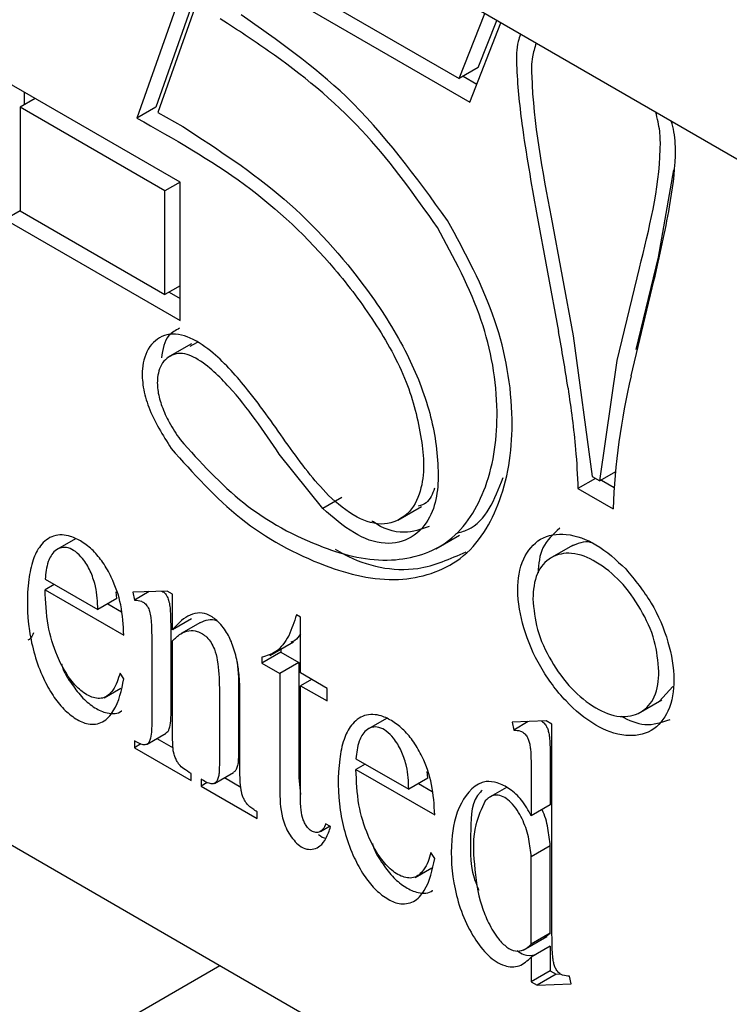
# Model space of a CAD drawing. Units: inches. Extents: x 0.4 to 11.4, y 0.4 to 7.9.
# Drawn here: x 7.6 to 7.7, y 6.6 to 6.7 of the extents above; entities that cross this region are included whole.
import ezdxf

# ---------------------------------------------------------------- set-up
doc = ezdxf.new("R2010")
doc.units = ezdxf.units.IN
doc.header["$MEASUREMENT"] = 0

msp = doc.modelspace()

# ---------------------------------------------------------------- linework, layer by layer
at = {"color": 7, "linetype": 'Continuous', "lineweight": 25}
for p, q in [((7.692262326899775, 6.655653647536888), (7.587522416864154, 6.716118335710318)), ((7.64579534369033, 6.682478084325372), (7.64163827171318, 6.670712033581128)), ((7.646379656940294, 6.682141341548787), (7.642522954826578, 6.671222427685012)), ((7.646532188511569, 6.682053342565359), (7.642617993728681, 6.670973683891854)), ((7.646619014175219, 6.678302239231757), (7.656594578936643, 6.672542412436435)), ((7.647111808482417, 6.677212225157027), (7.657080333325167, 6.67145709164082)), ((7.656594578936643, 6.672542412436435), (7.657780805233256, 6.675559017588355)), ((7.645850489719945, 6.675094382955854), (7.645504360385127, 6.675310273795198)), ((7.657080333325167, 6.67145709164082), (7.65852351665339, 6.675130755869004)), ((7.657479262050042, 6.673052806540319), (7.658336958808522, 6.675237527968897)), ((7.657479262050042, 6.673052806540319), (7.656594578936643, 6.672542412436435)), ((7.643643475215565, 6.667743534540149), (7.635534662222597, 6.672425080458531)), ((7.656781136781511, 6.672650357856107), (7.65740768954352, 6.672288975364162)), ((7.636418172016217, 6.671915859674426), (7.636418172016217, 6.671324506505789)), ((7.63692973943988, 6.671620183090107), (7.63623161417135, 6.671217734405896)), ((7.642946523266813, 6.667341085855937), (7.63623161417135, 6.671217734405896)), ((7.63623161417135, 6.671217734405896), (7.63623161417135, 6.666415336550272)), ((7.642522954826578, 6.671222427685012), (7.64163827171318, 6.670712033581128)), ((7.642617993728681, 6.670973683891854), (7.643773713711039, 6.670321318094707)), ((7.665835645516387, 6.664263468075507), (7.666545503982707, 6.668311421313206)), ((7.643643475215565, 6.667743534540149), (7.642946523266813, 6.667341085855937)), ((7.643643475215565, 6.661330168627899), (7.643643475215565, 6.667743534540149)), ((7.642946523266813, 6.662538688000313), (7.642946523266813, 6.667341085855937)), ((7.63623161417135, 6.666415336550272), (7.635534662222597, 6.666011714546281)), ((7.63623161417135, 6.666415336550272), (7.642946523266813, 6.662538688000313)), ((7.635534662222597, 6.666011714546281), (7.643643475215565, 6.661330168627899)), ((7.660182590820956, 6.666319124328391), (7.661195165790271, 6.660818601204237)), ((7.660860769653244, 6.666113793367058), (7.661873344622558, 6.660613270242904)), ((7.664804297430607, 6.659980850882), (7.665835645516387, 6.664263468075507)), ((7.663920787636988, 6.659470456778116), (7.664952135722767, 6.663753073971623)), ((7.66456846015502, 6.658765291590911), (7.665629141235275, 6.663173454000776)), ((7.643643475215565, 6.662941136684525), (7.642946523266813, 6.662538688000313)), ((7.643133081111682, 6.662646633419985), (7.643643475215565, 6.662350956835667)), ((7.661873344622558, 6.660613270242904), (7.662760374375514, 6.654101345469215)), ((7.644172642435914, 6.660246021152063), (7.643067375204055, 6.659608908512043)), ((7.64443429274664, 6.660304687141015), (7.644096376650276, 6.660121649255485)), ((7.66312175686746, 6.653893667868323), (7.663920787636988, 6.659470456778116)), ((7.650269212007822, 6.652617095948725), (7.648248755348309, 6.655131520235214)), ((7.662922292505023, 6.65400865320667), (7.662104488619029, 6.653535805335715)), ((7.662760374375514, 6.654101345469215), (7.66312175686746, 6.653893667868323)), ((7.663848041810687, 6.654312543029442), (7.66312175686746, 6.653893667868323)), ((7.663187462775086, 6.653931214101253), (7.663789375821735, 6.653582738126877)), ((7.651152721801441, 6.653127490052609), (7.650269212007822, 6.652617095948725)), ((7.662104488619029, 6.653535805335715), (7.66373422979212, 6.652594802872923)), ((7.65374106523401, 6.65207150225147), (7.654846332465868, 6.65270861489149)), ((7.655510431460807, 6.650739784302256), (7.656614525372887, 6.651376896942276)), ((7.638797664528116, 6.651211458853431), (7.637853142105987, 6.650665865156176)), ((7.661876864581895, 6.650919302228449), (7.660771597350037, 6.65028101626865)), ((7.637386160833928, 6.649340013805857), (7.639832532573233, 6.64792733679189)), ((7.6378132492335, 6.64909244333248), (7.637386160833928, 6.64884604617888)), ((7.637386160833928, 6.64884604617888), (7.64103753198631, 6.64673759053594)), ((7.640716042366853, 6.648437730895774), (7.640684362732818, 6.648756873875673)), ((7.643045082128253, 6.648790900149265), (7.641449367228755, 6.648740447398766)), ((7.641449367228755, 6.648740447398766), (7.641536192892404, 6.648373198307926)), ((7.64221437172469, 6.648765087114127), (7.641536192892404, 6.648373198307926)), ((7.643292652601631, 6.648647755136222), (7.643045082128253, 6.648790900149265)), ((7.643292652601631, 6.646992200927992), (7.643292652601631, 6.648647755136222)), ((7.640716042366853, 6.648437730895774), (7.639832532573233, 6.64792733679189)), ((7.640287780647501, 6.648191333742174), (7.640926066607301, 6.647822911331555)), ((7.649229650683589, 6.647584727416409), (7.649052479396953, 6.647686806237186)), ((7.644177335715029, 6.647501421712096), (7.643292652601631, 6.646992200927992)), ((7.644587997637695, 6.647332463663915), (7.643704487844075, 6.64682324287981)), ((7.649229650683589, 6.644990517384945), (7.649229650683589, 6.647584727416409)), ((7.643219906775331, 6.646287035740787), (7.643219906775331, 6.643357256252517)), ((7.643292652601631, 6.642294228532704), (7.643292652601631, 6.646481806824108)), ((7.647802893832273, 6.645800108032485), (7.648906987744352, 6.646437220672505)), ((7.648316807895494, 6.645954986243318), (7.647433298101874, 6.645445765459213)), ((7.648316807895494, 6.646096957936583), (7.648316807895494, 6.645954986243318)), ((7.648316807895494, 6.645954986243318), (7.649156904857288, 6.645471578494353)), ((7.642336396981711, 6.645776641636903), (7.642336396981711, 6.642846862148633)), ((7.646299871195319, 6.645513818006398), (7.646351497265597, 6.644799266260961)), ((7.647433298101874, 6.645720322287509), (7.647433298101874, 6.645445765459213)), ((7.647433298101874, 6.645445765459213), (7.64827222174389, 6.644961184390469)), ((7.649156904857288, 6.645471578494353), (7.64827222174389, 6.644961184390469)), ((7.649156904857288, 6.645471578494353), (7.649156904857288, 6.640143533377717)), ((7.64103753198631, 6.644712440597312), (7.640860360699675, 6.644986997425607)), ((7.64827222174389, 6.644961184390469), (7.64827222174389, 6.639633139273833)), ((7.650465156410921, 6.644277138959287), (7.649229650683589, 6.644990517384945)), ((7.646351497265597, 6.644799266260961), (7.646351497265597, 6.641549170473011)), ((7.649749431345706, 6.644690147521509), (7.649229650683589, 6.644390950977853)), ((7.640127035837772, 6.643840664001482), (7.640896733612825, 6.644285352197739)), ((7.645467987471977, 6.644288872157077), (7.645467987471977, 6.641038776369127)), ((7.649229650683589, 6.63926941014233), (7.649229650683589, 6.644390950977853)), ((7.649229650683589, 6.644390950977853), (7.650465156410921, 6.643695172348881)), ((7.650465156410921, 6.643695172348881), (7.650465156410921, 6.644277138959287)), ((7.665886098266886, 6.643685785790649), (7.666496224551988, 6.644365137942715)), ((7.646425416411677, 6.640486142753198), (7.646425416411677, 6.643861783757505)), ((7.664893469733815, 6.643109685779138), (7.665997563645894, 6.643747971738938)), ((7.661989503280683, 6.621890197575143), (7.624866838791537, 6.643320883339366)), ((7.653217764612557, 6.64288675502112), (7.652274415510206, 6.642341161323865)), ((7.660634318935888, 6.642765903083879), (7.659051510553959, 6.642709583734485)), ((7.659051510553959, 6.642709583734485), (7.659126603019818, 6.642348201242539)), ((7.65979891525321, 6.642735396769623), (7.659126603019818, 6.642348201242539)), ((7.660894795926836, 6.642615718152161), (7.660634318935888, 6.642765903083879)), ((7.660894795926836, 6.633491983550322), (7.660894795926836, 6.642615718152161)), ((7.642114639543472, 6.641689968846496), (7.642998149337092, 6.64220036295038)), ((7.641647658271412, 6.641779141149703), (7.641532672933066, 6.641846020377109)), ((7.641532672933066, 6.641846020377109), (7.641532672933066, 6.641529224036767)), ((7.641828349517385, 6.641700528724508), (7.641532672933066, 6.641529224036767)), ((7.642567540978182, 6.641951619157223), (7.643320812276328, 6.641517490838977)), ((7.641532672933066, 6.641529224036767), (7.644156215959007, 6.640014468202023)), ((7.651806260918367, 6.641015309973547), (7.654252632657673, 6.639602632959579)), ((7.652234522637719, 6.640767739500168), (7.651806260918367, 6.640521342346569)), ((7.644156215959007, 6.640014468202023), (7.644156215959007, 6.640331264542365)), ((7.645242710074401, 6.639873669828537), (7.6461273931878, 6.640384063932421)), ((7.651806260918367, 6.640521342346569), (7.655458805390529, 6.638412886703629)), ((7.655137315771071, 6.640113027063462), (7.655105636137037, 6.640432170043362)), ((7.660820876780757, 6.640342997740155), (7.660820876780757, 6.638882214615246)), ((7.644726449371622, 6.640002735004233), (7.644617330632171, 6.6400660942723)), ((7.644617330632171, 6.6400660942723), (7.644617330632171, 6.63974812461218)), ((7.644909487257152, 6.639917082660362), (7.644617330632171, 6.63974812461218)), ((7.645704998067344, 6.64014001341838), (7.646468829243501, 6.63969884518146)), ((7.649156904857288, 6.640143533377717), (7.649229650683589, 6.639351542526863)), ((7.655137315771071, 6.640113027063462), (7.654252632657673, 6.639602632959579)), ((7.654709054051721, 6.639865456590084), (7.65534734001152, 6.639497034179465)), ((7.644617330632171, 6.63974812461218), (7.647229140460321, 6.63824040869611)), ((7.658782820324558, 6.639685938663891), (7.657919256967182, 6.639186104438018)), ((7.659937366987137, 6.639832603636271), (7.659937366987137, 6.638371820511362)), ((7.647229140460321, 6.63824040869611), (7.647229140460321, 6.638558378356231)), ((7.660820876780757, 6.638882214615246), (7.659937366987137, 6.638371820511362)), ((7.65016009326837, 6.637649055527472), (7.650582488388826, 6.637891932721733)), ((7.650624727900872, 6.637868466326153), (7.650399450503295, 6.637997531501847)), ((7.655458805390529, 6.636387736765), (7.655281634103893, 6.636662293593297)), ((7.660820876780757, 6.636972050014964), (7.659937366987137, 6.63646165591108)), ((7.660820876780757, 6.632928790056381), (7.660820876780757, 6.636972050014964)), ((7.659937366987137, 6.632418395952498), (7.659937366987137, 6.63646165591108)), ((7.654548309241991, 6.635515960169172), (7.655316833697265, 6.63595947504565)), ((7.659559558018285, 6.632140319164864), (7.660664825250143, 6.632777431804885)), ((7.660820876780757, 6.632928790056381), (7.659937366987137, 6.632418395952498)), ((7.660543973312902, 6.632729325693944), (7.660820876780757, 6.632928790056381)), ((7.660820876780757, 6.632326877009732), (7.659937366987137, 6.631816482905848)), ((7.660820876780757, 6.632326877009732), (7.660820876780757, 6.631184063544944)), ((7.659937366987137, 6.631816482905848), (7.659937366987137, 6.63067484276084)), ((7.645490280547778, 6.631415207541416), (7.200389075728213, 6.374464042529867)), ((7.660820876780757, 6.631184063544944), (7.659937366987137, 6.63067484276084)), ((7.660820876780757, 6.631184063544944), (7.661088393690378, 6.63103035865389)), ((7.661088393690378, 6.63103035865389), (7.66020371057698, 6.630519964550006)), ((7.661088393690378, 6.63103035865389), (7.661292551331932, 6.631038571892343)), ((7.661781825679792, 6.630580977178516), (7.661717293091945, 6.630935319751787)), ((7.659937366987137, 6.63067484276084), (7.66020371057698, 6.630519964550006)), ((7.66020371057698, 6.630519964550006), (7.661781825679792, 6.630580977178516))]:
    msp.add_line(p, q, dxfattribs=at)
for centre, radius, start, end in [((7.60588205231744, 6.650083189833978), 0.05634527113562293, 8.272651300113866, 10.98366095685267), ((7.696001776808497, 6.651373970594794), 0.03229063365599118, 166.7676903943978, 177.833266055652)]:
    msp.add_arc(centre, radius, start, end, dxfattribs=at)
for points, knots in [([(7.656051331878946, 6.665971821673794), (7.654586735725395, 6.667990320063299), (7.651903003052658, 6.671689025719915), (7.648170332368237, 6.674312230832783), (7.646474695842396, 6.67550387155874)], [0, 0, 0, 0, 0.5457310142791818, 1, 1, 1, 1]), ([(7.655584350606887, 6.665643292135662), (7.65454489118562, 6.667110124968529), (7.652408131257515, 6.670125413063839), (7.648892878077068, 6.673103853155498), (7.646580399324254, 6.674616828269071), (7.645850489719945, 6.675094382955854)], [0, 0, 0, 0, 0.393309314331018, 0.8085044639733653, 1, 1, 1, 1]), ([(7.65944222604038, 6.674600415328877), (7.65940162274063, 6.674488914312295), (7.659237157287999, 6.674037274537363), (7.659252481516801, 6.672613383735975), (7.659525758213989, 6.669971851776664), (7.659935519015686, 6.667693121226887), (7.660182590820956, 6.666319124328391)], [0, 0, 0, 0, 0.04238640532452675, 0.1716880002327995, 0.5005560798858367, 1, 1, 1, 1]), ([(7.660162644384713, 6.674183886807317), (7.660094971949102, 6.673972776418573), (7.659937044224911, 6.673480106353612), (7.659981418833568, 6.670733372573735), (7.66044857721364, 6.668279204009248), (7.660860769653244, 6.666113793367058)], [0, 0, 0, 0, 0.08106844326386327, 0.189190098351615, 1, 1, 1, 1]), ([(7.664952135722765, 6.663753073971621), (7.665408433009747, 6.665576338634209), (7.665932803906752, 6.667671610628759), (7.665927026286402, 6.670130128883007), (7.665785529686851, 6.670691022984082), (7.665712446939587, 6.670980723810529)], [0, 0, 0, 0, 0.7642016241041977, 0.878210549476361, 1, 1, 1, 1]), ([(7.64163827171318, 6.670712033581128), (7.643350228647006, 6.66975160403859), (7.646730304054346, 6.667855338885495), (7.650332447809248, 6.664460661316764), (7.652717187599507, 6.661274881476491), (7.654202091977425, 6.658649383051944), (7.654889954686252, 6.655965143347508), (7.655042250102444, 6.653784298995947), (7.654294839398376, 6.652291710180319), (7.653083066488034, 6.651736851591205), (7.651692010673418, 6.65219357976699), (7.650945196941435, 6.65284978783568), (7.650524995719652, 6.653219008995374)], [0, 0, 0, 0, 0.2075718757148522, 0.409828412441921, 0.5182532446160921, 0.6295095338186286, 0.7262287914591661, 0.811494487940928, 0.8542366315365232, 0.8947110076285659, 0.9407582355023474, 1, 1, 1, 1]), ([(7.665629141235275, 6.663173454000776), (7.665888655605821, 6.664311411757772), (7.666324712364259, 6.66622349920675), (7.666647865518585, 6.668532653257063), (7.666620764370898, 6.669879024947622), (7.666477911991675, 6.670399933351203), (7.66643286528392, 6.670564195288969)], [0, 0, 0, 0, 0.4667778177530473, 0.7843173450856294, 0.9319871774100383, 1, 1, 1, 1]), ([(7.643773713711036, 6.670321318094705), (7.645391457469847, 6.66926754525739), (7.648597223677772, 6.66717935957639), (7.651929093553796, 6.663469737970713), (7.65409969202197, 6.660110185195751), (7.655262922166824, 6.657299363948205), (7.655700688334956, 6.654671656732285), (7.655559349809997, 6.652467792320659), (7.654448022478524, 6.651174457334133), (7.653055543430085, 6.650863611511829), (7.651571660825243, 6.651465510042), (7.650731657614934, 6.652208215510082), (7.650269212007822, 6.652617095948725)], [0, 0, 0, 0, 0.2014185421846577, 0.3991366078013825, 0.5159222603999135, 0.6195021002327356, 0.7141598074512696, 0.7956300026288687, 0.8392686369788246, 0.882763507862141, 0.9354579838302424, 1, 1, 1, 1]), ([(7.643233986612676, 6.655397863825055), (7.64425783477194, 6.654250314627944), (7.646281541217656, 6.651982104556005), (7.649997779289737, 6.649937870683003), (7.653612065034496, 6.649019129840798), (7.6569512977356, 6.6500371040395), (7.658782022872177, 6.65311249469687), (7.659250293046671, 6.657025361387046), (7.658438213711932, 6.661576473523814), (7.656874282823348, 6.664456390176081), (7.656051331878946, 6.665971821673794)], [0, 0, 0, 0, 0.1415870756141592, 0.2798566124857113, 0.386739052582906, 0.4799503428726579, 0.5800604297633825, 0.6977955462134521, 0.8409779853675832, 1, 1, 1, 1]), ([(7.643648168494681, 6.655807352427943), (7.644583642472899, 6.654770209564608), (7.64646380280942, 6.652685710240899), (7.649912237731034, 6.65080002421827), (7.653288084053863, 6.649941162297005), (7.656398227628904, 6.650883502674761), (7.658095815037831, 6.653741628989613), (7.658539969962357, 6.657366250363282), (7.657791388509593, 6.661579074131478), (7.656345619732374, 6.664241429629338), (7.655584350606887, 6.665643292135662)], [0, 0, 0, 0, 0.1388150122270702, 0.2789970498159882, 0.3867793743642766, 0.4800301856963268, 0.5806430899672176, 0.6984788300902867, 0.8412341164438896, 1, 1, 1, 1]), ([(7.643617662180426, 6.660972306095291), (7.643438276350609, 6.660871934149543), (7.642929504762876, 6.660587260637405), (7.642842261166937, 6.659987691378812), (7.642785778457085, 6.659599521953811)], [0, 0, 0, 0, 0.352586178438946, 1, 1, 1, 1]), ([(7.648658243951195, 6.655546875436996), (7.648049537511498, 6.656418670490278), (7.646996317723216, 6.657927101716825), (7.645482418798292, 6.659639332666043), (7.644216282112138, 6.660555092500037), (7.643046722994021, 6.660836989567477), (7.642116674374732, 6.660144722223448), (7.641857158701068, 6.6591685024123), (7.641913155858884, 6.658199226347439), (7.642280616458374, 6.656907468655212), (7.642843615529567, 6.656015993173837), (7.643233986612679, 6.655397863825057)], [0, 0, 0, 0, 0.229359510631222, 0.3968513547296762, 0.4880257360949433, 0.5663754507226056, 0.6351218521204383, 0.7133506968129414, 0.7742653140504818, 0.8434805697547738, 1, 1, 1, 1]), ([(7.648248755348307, 6.655131520235212), (7.64752056780752, 6.656207592274814), (7.646605597197272, 6.657559681174442), (7.645217955083804, 6.658984446203539), (7.644469033624454, 6.659580616644576), (7.643585349450974, 6.659923252863855), (7.642797896357547, 6.659487059488453), (7.642566935935071, 6.658741642157039), (7.642600750164957, 6.658018145958708), (7.642796717111326, 6.657315577539573), (7.64314706309274, 6.65656428279914), (7.643473104221337, 6.656071790737517), (7.643648168494681, 6.655807352427943)], [0, 0, 0, 0, 0.339200280193836, 0.4262065333197433, 0.5182371797544465, 0.5917599621054872, 0.6567508227845926, 0.7276372396472011, 0.7838600162617496, 0.8455863537975296, 0.917089255322831, 1, 1, 1, 1]), ([(7.661641027306307, 6.65819036489918), (7.66177642512022, 6.657247907059317), (7.661998425117365, 6.655702641063425), (7.662074724309536, 6.654143878501285), (7.662104488619029, 6.653535805335715)], [0, 0, 0, 0, 0.609900070518336, 0.9999999999999999, 0.9999999999999999, 0.9999999999999999, 0.9999999999999999]), ([(7.650524995719652, 6.653219008995374), (7.65019987649122, 6.653581611608207), (7.649534903259068, 6.654323250399007), (7.648954748827894, 6.655133019349736), (7.648658243951195, 6.655546875436996)], [0, 0, 0, 0, 0.4889207756274136, 1, 1, 1, 1]), ([(7.656435007446693, 6.651454336047693), (7.65662543357288, 6.65150872621081), (7.657765546001549, 6.651834369032044), (7.658237315815628, 6.653040417051752), (7.658630288753283, 6.65404502611982)], [0, 0, 0, 0, 0.1670239893879463, 1, 1, 1, 1]), ([(7.655445898872959, 6.653552231812622), (7.655352362902955, 6.653290022573701), (7.655210606050245, 6.652892635809432), (7.654826729382117, 6.652763203320757), (7.654696147534152, 6.652719174769501)], [0, 0, 0, 0, 0.6598338507910745, 0.9999999999999999, 0.9999999999999999, 0.9999999999999999, 0.9999999999999999]), ([(7.655201848358919, 6.651788732184721), (7.654821072991306, 6.651654715613686), (7.653956915235338, 6.651350569208382), (7.65298686902254, 6.651702172656782), (7.652566432813622, 6.65202874340224), (7.652543105739607, 6.65204686253611)], [0, 0, 0, 0, 0.426613870691549, 0.9681868012409347, 1, 1, 1, 1]), ([(7.64103753198631, 6.64673759053594), (7.641012141734642, 6.647210655998191), (7.640962489627848, 6.648135762891845), (7.640563562360097, 6.649270107310864), (7.640096313072087, 6.650102511060205), (7.639637169709886, 6.650667019725805), (7.639120694705979, 6.651076300193539), (7.638517436614939, 6.651384344893826), (7.637757503429748, 6.651438387117028), (7.637129550493167, 6.650924687883427), (7.636776395187628, 6.650187575907197), (7.636523893620654, 6.648854396476822), (7.636550857134639, 6.646965631210873), (7.637068937657548, 6.645145133716152), (7.637713569181096, 6.643966246571075), (7.638217992208998, 6.643320296287643), (7.638772133476288, 6.642866309822247), (7.639385310557896, 6.64256152817551), (7.64010615019484, 6.64265769321789), (7.640779775944814, 6.643443778004818), (7.640932461144585, 6.644195287068411), (7.64103753198631, 6.644712440597312)], [0, 0, 0, 0, 0.07297957567235235, 0.142715784469482, 0.1835001433541468, 0.2203176037809109, 0.2545117710720292, 0.2845775657108677, 0.3247580508794291, 0.3637326302063252, 0.4015917283180164, 0.449724641689546, 0.5723035163969368, 0.6905125404202698, 0.7381510305269703, 0.7795918370588928, 0.8163278370475111, 0.84848572236206, 0.8829837130567623, 0.9194748424700513, 1, 1, 1, 1]), ([(7.664318543042084, 6.649814034996591), (7.66388147704361, 6.650222670584657), (7.663085514074271, 6.650966857497378), (7.66166306085346, 6.6515177601907), (7.66029217717371, 6.651331510927564), (7.659440726591548, 6.650235965153581), (7.65922748861385, 6.648733529367223), (7.659542694094538, 6.647002928518742), (7.660308901376331, 6.645238049037574), (7.661452525337951, 6.64369122039655), (7.662793633478479, 6.642552493853772), (7.664202803537223, 6.641987554309074), (7.665576395448645, 6.642178597024057), (7.666427229883781, 6.643273564434057), (7.666643028874575, 6.644777222014926), (7.666322117793776, 6.646503410817044), (7.6655766919444, 6.648285831376124), (7.664737936641913, 6.649304620875193), (7.664318543042084, 6.649814034996591)], [0, 0, 0, 0, 0.0694802744187454, 0.1265340377204807, 0.1732104839052208, 0.219877318070818, 0.2768929454192247, 0.3463942270608181, 0.4231911650071649, 0.5000033383409915, 0.5694548153216309, 0.6265234410729218, 0.6732083773483659, 0.719875211513963, 0.7769893351796591, 0.8464002828374514, 0.9231972207837982, 1, 1, 1, 1]), ([(7.66125735173856, 6.651699559881513), (7.660950956556889, 6.651419683127232), (7.660342722532677, 6.65086409160777), (7.660281966927496, 6.650043107439121), (7.660251816687921, 6.649635690390176)], [0, 0, 0, 0, 0.5037455477217779, 1, 1, 1, 1]), ([(7.639710507316212, 6.649064283657783), (7.639643009440573, 6.649283991229797), (7.639508453706273, 6.649721974105605), (7.639181308828959, 6.65024873762777), (7.638827264464149, 6.650621354140292), (7.638479651145023, 6.650809114321294), (7.638127940990654, 6.650828941744908), (7.637755502159006, 6.65062065529458), (7.637458197775355, 6.650088517923405), (7.63741271166851, 6.649615891829212), (7.637386160833928, 6.649340013805857)], [0, 0, 0, 0, 0.1610108216995003, 0.3209720178354169, 0.4307895352849006, 0.5191743423335893, 0.5923236147889079, 0.6679336722257223, 0.8061685479195889, 1, 1, 1, 1]), ([(7.662817867044688, 6.650999087973425), (7.662774948414517, 6.651015914717041), (7.66243725309977, 6.651148312057304), (7.662080410046425, 6.650988448819297), (7.661768919162223, 6.650848903041707)], [0, 0, 0, 0, 0.1270927617157941, 1, 1, 1, 1]), ([(7.650834752141318, 6.650724531145126), (7.650977639865443, 6.650642170034185), (7.652117734353292, 6.649985014570559), (7.654380695016732, 6.649481163530578), (7.656183903746725, 6.650282949632969), (7.656918415195658, 6.650609545806782)], [0, 0, 0, 0, 0.07827445135084998, 0.6245481973359142, 1, 1, 1, 1]), ([(7.665857938592186, 6.64505504997279), (7.665812965925417, 6.645537227748508), (7.665718283269404, 6.646552374853512), (7.6650415197154, 6.647968679170163), (7.66414714081808, 6.649242662243156), (7.663038775115644, 6.650136263144436), (7.661903854371795, 6.650638797751979), (7.660803839213916, 6.650434684330285), (7.660081937438764, 6.649569488357742), (7.660036403599545, 6.648834792201904), (7.660011286133217, 6.64842951765732)], [0, 0, 0, 0, 0.1386890808615212, 0.2919873665335793, 0.4458737562383298, 0.584159010710856, 0.6994368292368579, 0.791957141634591, 0.8852389875634187, 1, 1, 1, 1]), ([(7.639832532573233, 6.64792733679189), (7.639819546060952, 6.648286960383583), (7.63980569838785, 6.648670431313295), (7.639716080485507, 6.649041224711665), (7.639710507316212, 6.649064283657783)], [0, 0, 0, 0, 0.9378118752467717, 1, 1, 1, 1]), ([(7.640860360699675, 6.644986997425607), (7.640778348002619, 6.644708838028604), (7.640640031878418, 6.644239716403729), (7.640080609488911, 6.643737716373997), (7.639418327985107, 6.643883320913964), (7.638862325649461, 6.644294985570671), (7.638349768359286, 6.644951378953792), (7.63785454558754, 6.645924324494393), (7.637448853991514, 6.647248121564945), (7.637407716139285, 6.648296644069863), (7.637386160833928, 6.64884604617888)], [0, 0, 0, 0, 0.1134290282132552, 0.1913004219772733, 0.2655613332652281, 0.3566254538604624, 0.4619638699018217, 0.589021251008987, 0.7846564185343429, 1, 1, 1, 1]), ([(7.642805724893329, 6.648782686910812), (7.642833048867597, 6.648767681130622), (7.642922072826613, 6.648718790952818), (7.643037598615432, 6.648575425916251), (7.643127047424096, 6.648346717713063), (7.64316732092498, 6.648131056021876), (7.643196010210037, 6.647856409023441), (7.643216716671226, 6.647258988999798), (7.643218532106373, 6.646705866577857), (7.643219906775328, 6.646287035740785)], [0, 0, 0, 0, 0.03558689724106399, 0.1159453031899524, 0.2035127706844833, 0.3155789147238442, 0.3660617994650524, 0.5199744999488508, 1, 1, 1, 1]), ([(7.641536192892404, 6.648373198307926), (7.64164467611679, 6.648363889919423), (7.641812385525736, 6.648349499636106), (7.642017522114521, 6.648224533118061), (7.642153213512967, 6.648066527669834), (7.642244191567873, 6.647836589141393), (7.64228368204771, 6.647621076093028), (7.642312555395593, 6.647345994569604), (7.642333139813329, 6.646748619719043), (7.642334993413636, 6.646195483170671), (7.642336396981711, 6.645776641636903)], [0, 0, 0, 0, 0.1062699153469233, 0.1642877485669174, 0.2336739548455238, 0.3093577359770834, 0.4068584820175859, 0.4506085878102057, 0.5839943276210965, 0.9999999999999999, 0.9999999999999999, 0.9999999999999999, 0.9999999999999999]), ([(7.660011286133217, 6.64842951765732), (7.660056891095753, 6.647951250179006), (7.660153367583898, 6.646939483824333), (7.660832767331177, 6.645530271399689), (7.661726146953955, 6.644261462801981), (7.66282842297738, 6.643370724620802), (7.663959731000909, 6.642877389425642), (7.665053729337584, 6.643069037299001), (7.665788836100561, 6.643919259944025), (7.665833369562313, 6.644651225761917), (7.665857938592188, 6.645055049972792)], [0, 0, 0, 0, 0.1381799362266056, 0.2923172005308051, 0.446180943297571, 0.5844217872075924, 0.6992941760087936, 0.7922697190128727, 0.8853955816736148, 1, 1, 1, 1]), ([(7.646298697875539, 6.64552320456463), (7.646235377193729, 6.645779323706481), (7.646119748269962, 6.646247018934646), (7.64581790837903, 6.646905488054704), (7.645411674354468, 6.647405639604596), (7.644934799977849, 6.64773241759706), (7.6444397700654, 6.647805840270276), (7.643836153907344, 6.647588518958015), (7.64351132194278, 6.647232120260971), (7.643292652601631, 6.646992200927992)], [0, 0, 0, 0, 0.1733213262040491, 0.3164994096861155, 0.4727191833329016, 0.5922325041713907, 0.6880436563587543, 0.7899982280899014, 1, 1, 1, 1]), ([(7.649052479396953, 6.647686806237186), (7.648933105889114, 6.647361786402022), (7.648812279926019, 6.647032811947651), (7.648682101903845, 6.646707475153057), (7.648680537026997, 6.646703564262348)], [0, 0, 0, 0, 0.9879789474362252, 1, 1, 1, 1]), ([(7.64459034427725, 6.647327770384797), (7.644704187112283, 6.647380793855463), (7.644934316169016, 6.647487978829249), (7.645230409330379, 6.647486886523287), (7.645350746342637, 6.647412825904926), (7.645361215372084, 6.647406382809995)], [0, 0, 0, 0, 0.4719663115196243, 0.9540623443526582, 0.9999999999999999, 0.9999999999999999, 0.9999999999999999, 0.9999999999999999]), ([(7.636839393816894, 6.64684670927539), (7.63680776157795, 6.646752676113655), (7.63675985150876, 6.64661025384335), (7.636633558937641, 6.646536274793936), (7.636590650023737, 6.646511139818585)], [0, 0, 0, 0, 0.6602419799829622, 1, 1, 1, 1]), ([(7.643292652601631, 6.646481806824108), (7.64341323192992, 6.646599115168938), (7.643632358588709, 6.646812297527933), (7.644047841011078, 6.646983888851005), (7.644496173188648, 6.646934988997705), (7.644850748164742, 6.646710265902662), (7.645097194363181, 6.646404464042823), (7.645274443501044, 6.646044268134686), (7.645444953351565, 6.645334259659755), (7.645458437926007, 6.644722271645773), (7.645467987471977, 6.644288872157077)], [0, 0, 0, 0, 0.116736479706758, 0.2121431187236064, 0.3022943758173178, 0.4206645913913966, 0.4943337613281721, 0.574368281654681, 0.6985748660263384, 1, 1, 1, 1]), ([(7.648680537026997, 6.646703564262348), (7.648509093933863, 6.646427414815893), (7.648208188954872, 6.64594273653656), (7.647666398833721, 6.64578722838664), (7.647433298101872, 6.645720322287508)], [0, 0, 0, 0, 0.5697582463113473, 1, 1, 1, 1]), ([(7.649229650683589, 6.646806816402903), (7.649156900149167, 6.646683447754445), (7.649046751487987, 6.646496660240549), (7.648845185696088, 6.646434768138224), (7.648776749248879, 6.646413754276923)], [0, 0, 0, 0, 0.6604758845228356, 1, 1, 1, 1]), ([(7.638145298730969, 6.645411739185621), (7.638159431054172, 6.645361785354656), (7.63825756089676, 6.645014923660423), (7.638612672376143, 6.644481618225901), (7.639096745929332, 6.643831404069507), (7.639661500453406, 6.643370186335336), (7.640251522580111, 6.643094499404955), (7.640777839680534, 6.643081144809356), (7.640937023334709, 6.643241480334882), (7.640938973124871, 6.643243444233949)], [0, 0, 0, 0, 0.03991818710037823, 0.277177740741202, 0.4832542459651044, 0.666101791645296, 0.8261625060903117, 0.9978707195969196, 1, 1, 1, 1]), ([(7.646425416411677, 6.643861783757505), (7.646423532016794, 6.644187986952016), (7.646420313684516, 6.644745104932173), (7.646334334577064, 6.645295200454098), (7.646298697875539, 6.64552320456463)], [0, 0, 0, 0, 0.5855190572439518, 1, 1, 1, 1]), ([(7.643219906775331, 6.643357256252517), (7.643217912327729, 6.643158764234131), (7.643214611073146, 6.642830215775001), (7.643156634210767, 6.642470975850891), (7.643088396926355, 6.64226615950184), (7.643021054006186, 6.642227457631057), (7.642992282738196, 6.642210922828391)], [0, 0, 0, 0, 0.4907524132954177, 0.8123044468686605, 0.9198098471808966, 1, 1, 1, 1]), ([(7.655458805390529, 6.638412886703629), (7.655432786272885, 6.638885895792496), (7.655381913444292, 6.639810727703988), (7.654985033709631, 6.640945592994283), (7.6545175396806, 6.641777791289734), (7.654058450789094, 6.642342324160262), (7.653541977625463, 6.642751579731228), (7.652938666387741, 6.643059699997877), (7.65217866579813, 6.643113407052743), (7.651549245559888, 6.642600269563897), (7.651197064353084, 6.641862201630083), (7.650943408465982, 6.640529489442477), (7.650971665299897, 6.638641190554825), (7.651487731767538, 6.636819365004341), (7.65213563523703, 6.635642309873071), (7.652637197068681, 6.634994020257771), (7.653192953642594, 6.63454144817656), (7.653805850881229, 6.634236966196192), (7.654526557509431, 6.634333236810988), (7.655199820353858, 6.635119250755808), (7.655353228970692, 6.635870632714557), (7.655458805390529, 6.636387736765)], [0, 0, 0, 0, 0.07298244533579995, 0.1426959777587472, 0.1834784791901784, 0.2202942628292525, 0.254486872806039, 0.2845512981501529, 0.324729953367867, 0.3637514182890175, 0.4016623601848989, 0.4497340004943204, 0.5723072925584279, 0.690510932955785, 0.738176708144373, 0.7796249880625453, 0.8163212864972426, 0.8485334844006508, 0.8829700685263959, 0.9194595360141777, 1, 1, 1, 1]), ([(7.642336396981711, 6.642846862148633), (7.642333749761613, 6.642649476929402), (7.64232936802328, 6.642322760469161), (7.642276243082423, 6.641955293938357), (7.642194962119444, 6.641743549025121), (7.642058903606112, 6.641644997075262), (7.641851992942899, 6.641671127511359), (7.641723398657294, 6.641739103917702), (7.641647658271412, 6.641779141149703)], [0, 0, 0, 0, 0.3483955141666401, 0.5766721013683451, 0.6529924580344785, 0.742682041815739, 0.848443020972955, 1, 1, 1, 1]), ([(7.660412561497647, 6.642757689845423), (7.660429318005361, 6.642749582758908), (7.660507825179209, 6.642711599638492), (7.660602214145324, 6.642594009693369), (7.66069154037362, 6.642428923714838), (7.660743620685969, 6.642238963502079), (7.660773658412744, 6.642075761693299), (7.66079535105368, 6.641843638591515), (7.660820537938359, 6.641282022511728), (7.660820730683482, 6.640747873165917), (7.660820876780757, 6.640342997740155)], [0, 0, 0, 0, 0.02196035778949141, 0.1028881229819879, 0.171056116235305, 0.2446113871271761, 0.3344677338695524, 0.3675123072492493, 0.5205859074769299, 1, 1, 1, 1]), ([(7.664096785603842, 6.642986487202337), (7.664461628092897, 6.642810026838487), (7.665199868226871, 6.642452968308961), (7.665982080667648, 6.642702086482357), (7.666377719254305, 6.642828089032168)], [0, 0, 0, 0, 0.4942057093159041, 1, 1, 1, 1]), ([(7.643357185189478, 6.641272267005156), (7.643355996824145, 6.641275783142298), (7.64333275155308, 6.641344561285464), (7.643304609478816, 6.641689167791924), (7.643297953188289, 6.642025999894241), (7.643292652601631, 6.642294228532704)], [0, 0, 0, 0, 0.0108542110451781, 0.2123160874855364, 1, 1, 1, 1]), ([(7.654131780720431, 6.640739579825471), (7.654064125165712, 6.640958795986996), (7.653929048376431, 6.641396469070629), (7.653603130906529, 6.641924489465488), (7.653247586181454, 6.642295898796252), (7.652900302144356, 6.642484792647931), (7.652548425425504, 6.64250427562027), (7.652175246316597, 6.64229611280112), (7.651880607458961, 6.641762504045588), (7.651833650439378, 6.64129057883703), (7.651806260918367, 6.641015309973547)], [0, 0, 0, 0, 0.1607420793635968, 0.3209274400853012, 0.4309338556278386, 0.5190672123477149, 0.592486785320243, 0.6680922616093196, 0.8064018105604465, 0.9999999999999999, 0.9999999999999999, 0.9999999999999999, 0.9999999999999999]), ([(7.659126603019816, 6.642348201242537), (7.659235000752201, 6.642340063170868), (7.659394757216151, 6.642328069289407), (7.659597531501429, 6.642218889572089), (7.659718337266921, 6.6420853609313), (7.659807973138581, 6.64191882540663), (7.659859144796371, 6.641728969099548), (7.659887900534484, 6.641565591733266), (7.659913708104167, 6.641333883152184), (7.659934656978793, 6.640771753468875), (7.659936197882909, 6.640237755170146), (7.659937366987137, 6.639832603636271)], [0, 0, 0, 0, 0.1088770674708703, 0.1604629074975457, 0.2299198645763817, 0.2886130540337866, 0.3512474421294, 0.4287588311652212, 0.4571613814001879, 0.5881411991437622, 1, 1, 1, 1]), ([(7.644156215959007, 6.640331264542365), (7.644040200592677, 6.640401861726271), (7.64384127540301, 6.640522910847966), (7.643619177632383, 6.640713216676166), (7.643501583059648, 6.640898105802616), (7.64341805005513, 6.641072124898296), (7.643378085985386, 6.641203538859897), (7.643357185189478, 6.641272267005156)], [0, 0, 0, 0, 0.3194116733925937, 0.5476776889097764, 0.6776806705125947, 0.8314303181635452, 1, 1, 1, 1]), ([(7.646351497265597, 6.641549170473011), (7.646353745883855, 6.641352635046626), (7.646356771553641, 6.641088183177819), (7.646334837329947, 6.640824817189185), (7.646329204189795, 6.640757179622157)], [0, 0, 0, 0, 0.7431803271927279, 1, 1, 1, 1]), ([(7.645467987471977, 6.641038776369127), (7.645469699822746, 6.640842242817761), (7.645472003892664, 6.640577795223372), (7.645450136854381, 6.640314423310434), (7.645444521076396, 6.640246785518273)], [0, 0, 0, 0, 0.7431852493156496, 1, 1, 1, 1]), ([(7.646329204189795, 6.640757179622157), (7.646311799208176, 6.640690936913586), (7.646281034300872, 6.640573846827916), (7.646212334876222, 6.640433044495031), (7.646142065081803, 6.640402405633427), (7.646121526588904, 6.640393450490653)], [0, 0, 0, 0, 0.479708491909262, 0.8479289212111554, 1, 1, 1, 1]), ([(7.646505202156651, 6.63942898163228), (7.646494934155577, 6.63947702470137), (7.646420923168407, 6.639823315565921), (7.64642333725028, 6.640179432295563), (7.646425416411677, 6.640486142753198)], [0, 0, 0, 0, 0.1387361724128447, 1, 1, 1, 1]), ([(7.655281634103892, 6.636662293593294), (7.655199621907904, 6.636384134438906), (7.655061306628771, 6.6359150132232), (7.654501879476951, 6.6354130108876), (7.653839614850058, 6.635558623599228), (7.653283531535689, 6.635970249046711), (7.652771248814883, 6.636626975266672), (7.652273925540512, 6.637598986037826), (7.651870997007335, 6.63892380611674), (7.651828520617697, 6.639972024698405), (7.651806260918367, 6.640521342346569)], [0, 0, 0, 0, 0.1134244534074387, 0.1912927064718428, 0.2655506226777251, 0.356611070485886, 0.4619452380310183, 0.589068970286105, 0.7846521033405441, 0.9999999999999999, 0.9999999999999999, 0.9999999999999999, 0.9999999999999999]), ([(7.654252632657671, 6.639602632959576), (7.654240216350805, 6.639962273991741), (7.65422697660641, 6.640345766071397), (7.654137354698351, 6.640716520959561), (7.654131780720429, 6.640739579825469)], [0, 0, 0, 0, 0.937805632109248, 1, 1, 1, 1]), ([(7.645444521076396, 6.640246785518273), (7.645428488896838, 6.640179005744616), (7.645400155621023, 6.640059220221104), (7.645312419192977, 6.639913890818232), (7.645165702490117, 6.639827386039029), (7.644953032885796, 6.639880930957185), (7.644811922352255, 6.639956787464794), (7.644726449371622, 6.640002735004233)], [0, 0, 0, 0, 0.2118888842757966, 0.3744660030529664, 0.5053807426851894, 0.7004009471246029, 1, 1, 1, 1]), ([(7.659937366987137, 6.638371820511362), (7.659798387178937, 6.638623322954219), (7.659537007795275, 6.639096323704147), (7.658977105039274, 6.639617341469048), (7.658409711218469, 6.63991411837417), (7.657486862994887, 6.640055482135327), (7.656487758450488, 6.638894057822075), (7.656154123301044, 6.637092980681608), (7.65629643495374, 6.634897316340196), (7.656990022112669, 6.633064696756822), (7.657877522314928, 6.631897555395757), (7.658602429641776, 6.631373529114453), (7.65941610380397, 6.631341578999764), (7.659762181911513, 6.631656878162245), (7.659937366987137, 6.631816482905848)], [0, 0, 0, 0, 0.06101035684456967, 0.1147422037468803, 0.1601992959450578, 0.1968228641310224, 0.304783923762672, 0.4314941799162019, 0.5924220241854259, 0.766094166881959, 0.8407212553416221, 0.9035008318118465, 0.9511520269330588, 1, 1, 1, 1]), ([(7.647229140460321, 6.638558378356231), (7.647156902307868, 6.638601377285291), (7.647023829790965, 6.638680587169813), (7.646855148779328, 6.638812107668437), (7.646725836180487, 6.638944496111047), (7.646633255266595, 6.639092435685289), (7.646556354790916, 6.639252204582134), (7.646522351602159, 6.639369715312327), (7.646505202156651, 6.63942898163228)], [0, 0, 0, 0, 0.2153234809231653, 0.3966551826451021, 0.5470183517305365, 0.6869042534588944, 0.8420907379265835, 1, 1, 1, 1]), ([(7.64827222174389, 6.639633139273833), (7.648278627395949, 6.63917519788201), (7.648286915459441, 6.638582682507013), (7.648513431832807, 6.637902559334578), (7.648690045652359, 6.637549562920912), (7.648914496021238, 6.637242171947586), (7.649182601925474, 6.636973819615364), (7.649505317379846, 6.636805574232168), (7.649856531087007, 6.636807582386123), (7.650187005011661, 6.636977930815013), (7.650461923567823, 6.637350277024836), (7.650565611889057, 6.637680306193778), (7.650624727900872, 6.637868466326153)], [0, 0, 0, 0, 0.2750908688729364, 0.3559310694308518, 0.4327854778846038, 0.5138289295108129, 0.5858561250459892, 0.6618731876620828, 0.7278637111919707, 0.7907055400947212, 0.8806745676232532, 1, 1, 1, 1]), ([(7.657661126615793, 6.63954044701129), (7.657634025879075, 6.639517704479474), (7.657149643446818, 6.639111218006737), (7.657149787172145, 6.637516946898934), (7.657044341527156, 6.63599660140968), (7.657427853930657, 6.635108442341807), (7.657509768364297, 6.634918740401639)], [0, 0, 0, 0, 0.02217447262663681, 0.3963333210835068, 0.8710628035578645, 1, 1, 1, 1]), ([(7.650399450503293, 6.637997531501846), (7.650364893950654, 6.637908596419786), (7.650302723300372, 6.637748593425785), (7.650102622973868, 6.637597325284402), (7.649874698232571, 6.637593491377589), (7.649692429325119, 6.637692866178996), (7.649547581706395, 6.637837691846541), (7.649442772515475, 6.638001400646299), (7.649321727209575, 6.638262134528878), (7.649242294244453, 6.638691414916196), (7.649234299600379, 6.639056886807971), (7.649229650683587, 6.639269410142328)], [0, 0, 0, 0, 0.1082298346265008, 0.1947161590264437, 0.2698817897340755, 0.3571853699077621, 0.4258890632730273, 0.5041095995502751, 0.5793814771878288, 0.7554086840257398, 1, 1, 1, 1]), ([(7.657804271628836, 6.639060559221661), (7.657633286149979, 6.638699552675221), (7.657196781810682, 6.637777948542015), (7.65727365610591, 6.63607051753865), (7.657472428930361, 6.634531500527172), (7.657949314816592, 6.633391042737347), (7.658328781000893, 6.632729824099616), (7.658764789748462, 6.63228782985475), (7.659172707805702, 6.632070791479521), (7.659615700855093, 6.632127444838225), (7.659824044626125, 6.632315894433303), (7.659937366987137, 6.632418395952498)], [0, 0, 0, 0, 0.1393493639474965, 0.3557413322280062, 0.5862922864975395, 0.6850557199318554, 0.7901411665355409, 0.8527968403709572, 0.9027620281916251, 0.9471103144048123, 1, 1, 1, 1]), ([(7.659937366987137, 6.63646165591108), (7.659909078444338, 6.636736880780377), (7.659850242809612, 6.637309304393441), (7.659631873483248, 6.638004477766715), (7.659355907464329, 6.63854092595401), (7.659096343253157, 6.638895719316763), (7.65880927624396, 6.639176358252078), (7.65848267593604, 6.639341154421894), (7.658093659797684, 6.639336962430881), (7.657904321409547, 6.639156119729818), (7.657804271628836, 6.639060559221661)], [0, 0, 0, 0, 0.2013822779007054, 0.4188428589928127, 0.5259512791579277, 0.6399291376744853, 0.7381892953407898, 0.8154821267193496, 0.9024974653050711, 0.9999999999999999, 0.9999999999999999, 0.9999999999999999, 0.9999999999999999]), ([(7.660820876780757, 6.636972050014964), (7.660789674888879, 6.637245744699236), (7.660724779955043, 6.637814985772714), (7.660581632586703, 6.638389260339219), (7.660434467744708, 6.638653419381875), (7.660432507933893, 6.63865693721767)], [0, 0, 0, 0, 0.4774604871196871, 0.9930412823114178, 0.9999999999999999, 0.9999999999999999, 0.9999999999999999, 0.9999999999999999]), ([(7.650074440924501, 6.637502390555091), (7.650181612582688, 6.637412780291696), (7.650291153984925, 6.637321188595967), (7.650417829840189, 6.63734006408609), (7.650420570259318, 6.637340472425583)], [0, 0, 0, 0, 0.9783666814605956, 1, 1, 1, 1]), ([(7.652566572135187, 6.63708703535331), (7.65258070758787, 6.637037082582884), (7.652678807243333, 6.636690411720664), (7.653033135323877, 6.636156716374587), (7.653516107196884, 6.635505032999239), (7.654083073872421, 6.635045964371399), (7.654672337276088, 6.634769725123691), (7.655198213371328, 6.634756715209237), (7.655357123429795, 6.634916776496875), (7.65535907320931, 6.634918740401639)], [0, 0, 0, 0, 0.03992474557798133, 0.2770766437025173, 0.4834220993271253, 0.6663448165314672, 0.8264318286289335, 0.9978703697604453, 1, 1, 1, 1]), ([(7.661717293091943, 6.630935319751785), (7.661606873866026, 6.630942308329159), (7.661446596554295, 6.630952452490055), (7.661238842857193, 6.631056259724399), (7.661118924235574, 6.631196679379721), (7.661027758012795, 6.631369458818467), (7.660972775718019, 6.631564438442845), (7.660944480985759, 6.631729303939838), (7.660917983090086, 6.631962101211808), (7.660897962070509, 6.632534134322587), (7.660896163482788, 6.633078258669976), (7.660894795926836, 6.633491983550322)], [0, 0, 0, 0, 0.1091261203907395, 0.1584003244927115, 0.2275171838442933, 0.2893816055396921, 0.3526583437489455, 0.4288342944742578, 0.4563593189200764, 0.5866428752725508, 1, 1, 1, 1]), ([(7.659288521149326, 6.6321215460484), (7.659384791368653, 6.632047264798513), (7.659632269897047, 6.63185631255452), (7.659948381691377, 6.6319051492153), (7.66014152462869, 6.631934988203532)], [0, 0, 0, 0, 0.3890043307953244, 0.9999999999999999, 0.9999999999999999, 0.9999999999999999, 0.9999999999999999])]:
    msp.add_open_spline(points, degree=3, knots=knots, dxfattribs=at)

doc.saveas('drawing.dxf')
